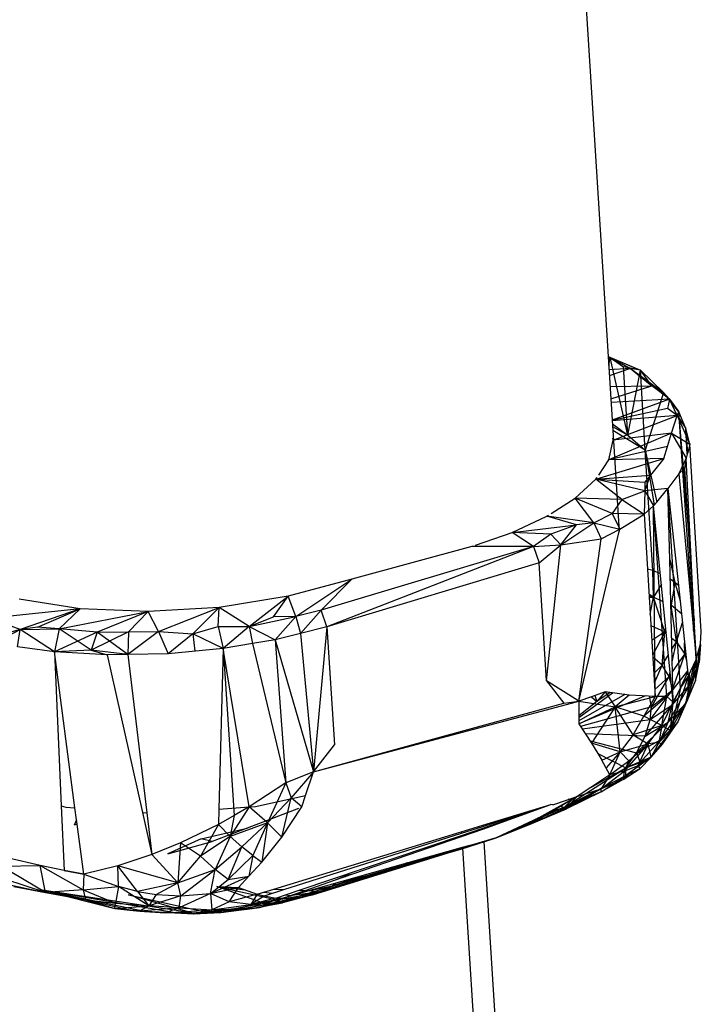
# Model space of a CAD drawing. Extents: x -125 to 124, y -58 to 62.
# Drawn here: x -44 to -42, y -26 to -22 of the extents above; entities that cross this region are included whole.
import ezdxf

# ---------------------------------------------------------------- set-up
doc = ezdxf.new("R2010")
doc.units = 0
doc.header["$MEASUREMENT"] = 0
doc.layers.get('0').update_dxf_attribs({"linetype": 'CONTINUOUS'})

msp = doc.modelspace()

# ---------------------------------------------------------------- linework, layer by layer
for p, q in [((-42.6084, -14.0009), (-41.9953, -23.6958)), ((-42.0103, -23.4587), (-41.9062, -23.5031)), ((-42.0035, -23.4619), (-42.0103, -23.4589)), ((-42.0103, -23.4593), (-42.0035, -23.4619)), ((-42.0103, -23.4595), (-42.0035, -23.4619)), ((-41.9385, -23.4977), (-42.0101, -23.4617)), ((-42.0085, -23.4878), (-42.0035, -23.4619)), ((-42.0035, -23.4619), (-41.9605, -23.4916)), ((-42.0035, -23.4619), (-41.9062, -23.5031)), ((-42.0035, -23.4619), (-41.9385, -23.4977)), ((-41.9471, -23.711), (-42.0035, -23.4619)), ((-41.9385, -23.4977), (-42.0076, -23.5018)), ((-41.9385, -23.4977), (-42.0064, -23.5211)), ((-41.9062, -23.5031), (-41.9605, -23.4916)), ((-41.9471, -23.711), (-41.9605, -23.4916)), ((-41.9062, -23.5031), (-41.9385, -23.4977)), ((-41.9385, -23.4977), (-41.8701, -23.5524)), ((-41.9385, -23.4977), (-41.8333, -23.5737)), ((-41.9471, -23.711), (-41.9062, -23.5031)), ((-41.8701, -23.5524), (-41.9062, -23.5031)), ((-41.9062, -23.5031), (-41.8333, -23.5737)), ((-41.892, -23.7584), (-41.9062, -23.5031)), ((-42.0042, -23.5553), (-41.8701, -23.5524)), ((-42.0017, -23.5945), (-41.8701, -23.5524)), ((-41.8138, -23.5955), (-41.8701, -23.5524)), ((-41.8701, -23.5524), (-41.8333, -23.5737)), ((-41.8333, -23.5737), (-41.892, -23.7584)), ((-41.7842, -23.6357), (-41.8333, -23.5737)), ((-41.8333, -23.5737), (-41.8138, -23.5955)), ((-41.8138, -23.5955), (-42.001, -23.6063)), ((-41.8138, -23.5955), (-41.9974, -23.6624)), ((-41.8202, -23.6259), (-41.9973, -23.6639)), ((-41.8138, -23.5955), (-41.8202, -23.6259)), ((-41.7895, -23.6482), (-41.8202, -23.6259)), ((-41.7895, -23.6482), (-41.8138, -23.5955)), ((-41.8138, -23.5955), (-41.7842, -23.6357)), ((-41.7895, -23.6482), (-41.9973, -23.6651)), ((-41.9939, -23.7267), (-41.7895, -23.6482)), ((-41.8067, -23.7048), (-41.7895, -23.6482)), ((-41.7895, -23.6482), (-41.7842, -23.6357)), ((-41.7895, -23.6482), (-41.7608, -23.6899)), ((-41.7895, -23.6482), (-41.7482, -23.7397)), ((-41.7608, -23.6899), (-41.7842, -23.6357)), ((-41.7429, -24.1277), (-41.7842, -23.6357)), ((-41.7432, -24.2337), (-41.7842, -23.6357)), ((-41.9967, -23.6745), (-41.9471, -23.711)), ((-41.9961, -23.6827), (-41.9471, -23.711)), ((-41.7482, -23.7397), (-41.7608, -23.6899)), ((-41.7551, -23.766), (-41.7608, -23.6899)), ((-41.7566, -23.7718), (-41.7608, -23.6899)), ((-41.7555, -23.7673), (-41.7608, -23.6899)), ((-41.8067, -23.7048), (-42.0081, -23.7894)), ((-41.892, -23.7584), (-41.9953, -23.6958)), ((-41.9953, -23.6958), (-41.9748, -24.02)), ((-41.9939, -23.7267), (-41.9953, -23.72)), ((-41.8067, -23.7048), (-41.9939, -23.7267)), ((-41.9471, -23.711), (-41.892, -23.7584)), ((-41.82, -23.7472), (-41.8067, -23.7048)), ((-41.8067, -23.7048), (-41.7482, -23.7397)), ((-41.8067, -23.7048), (-41.76, -23.7845)), ((-42.0081, -23.7894), (-41.9939, -23.7267)), ((-41.82, -23.7472), (-42.0081, -23.7894)), ((-41.8321, -23.7859), (-41.82, -23.7472)), ((-41.7482, -23.7397), (-41.7551, -23.766)), ((-41.7116, -24.3402), (-41.7482, -23.7397)), ((-41.8674, -24.1443), (-41.892, -23.7584)), ((-41.892, -23.7584), (-41.8545, -23.925)), ((-41.892, -23.7584), (-41.8625, -23.9348)), ((-41.76, -23.7845), (-41.7834, -23.8349)), ((-41.76, -23.7845), (-41.7657, -23.8181)), ((-41.7566, -23.7718), (-41.76, -23.7845)), ((-41.7429, -24.1277), (-41.76, -23.7845)), ((-41.7551, -23.766), (-41.7566, -23.7718)), ((-42.0492, -23.8523), (-41.8321, -23.7859)), ((-42.0402, -23.8385), (-42.0081, -23.7894)), ((-41.8321, -23.7859), (-42.0081, -23.7894)), ((-41.8321, -23.7859), (-41.8746, -23.8395)), ((-42.0492, -23.8523), (-41.8746, -23.8395)), ((-42.0492, -23.8523), (-42.0457, -23.847)), ((-41.8746, -23.8395), (-41.8922, -23.8616)), ((-41.8922, -23.8891), (-41.8746, -23.8395)), ((-41.7834, -23.8349), (-41.8188, -23.8821)), ((-41.7834, -23.8349), (-41.7657, -23.8181)), ((-41.7834, -23.8349), (-41.7466, -24.2299)), ((-41.7657, -23.8181), (-41.728, -24.4293)), ((-42.116, -23.9132), (-42.0492, -23.8523)), ((-42.0492, -23.8523), (-41.8922, -23.8616)), ((-41.9663, -23.9175), (-42.0492, -23.8523)), ((-41.8922, -23.8891), (-42.0492, -23.8523)), ((-41.8922, -23.8616), (-41.8922, -23.8891)), ((-41.9663, -23.9175), (-41.8922, -23.8891)), ((-41.8922, -23.8891), (-41.8949, -23.9643)), ((-41.8188, -23.8821), (-41.8922, -23.8891)), ((-41.8922, -23.8891), (-41.8648, -23.9375)), ((-41.8545, -23.925), (-41.8188, -23.8821)), ((-41.8188, -23.8821), (-41.7851, -24.1925)), ((-41.813, -24.109), (-41.8188, -23.8821)), ((-41.7781, -24.5216), (-41.8188, -23.8821)), ((-42.1923, -23.9615), (-42.116, -23.9132)), ((-42.056, -23.9916), (-42.116, -23.9132)), ((-41.9978, -23.9614), (-42.116, -23.9132)), ((-41.9663, -23.9175), (-42.116, -23.9132)), ((-41.9663, -23.9175), (-41.9978, -23.9614)), ((-41.9663, -23.9175), (-41.8949, -23.9643)), ((-41.8949, -23.9643), (-41.8648, -23.9375)), ((-41.8648, -23.9375), (-41.8545, -23.925)), ((-41.8014, -24.566), (-41.8648, -23.9375)), ((-41.8592, -24.5484), (-41.8648, -23.9375)), ((-41.8222, -24.5486), (-41.8648, -23.9375)), ((-42.3181, -24.0224), (-42.2066, -23.9705)), ((-42.2066, -23.9705), (-42.2013, -23.9672)), ((-42.1111, -23.9979), (-42.2066, -23.9705)), ((-42.056, -23.9916), (-42.2066, -23.9705)), ((-42.056, -23.9916), (-41.9978, -23.9614)), ((-41.8949, -23.9643), (-41.9978, -23.9614)), ((-41.9978, -23.9614), (-41.9729, -24.0119)), ((-41.9729, -24.0119), (-41.8949, -23.9643)), ((-41.8949, -23.9643), (-41.8842, -24.1398)), ((-42.3181, -24.0224), (-42.1111, -23.9979)), ((-42.1111, -23.9979), (-42.1934, -24.0277)), ((-42.1623, -24.062), (-42.056, -23.9916)), ((-42.1623, -24.062), (-42.1111, -23.9979)), ((-42.056, -23.9916), (-42.1111, -23.9979)), ((-42.056, -23.9916), (-41.9729, -24.0119)), ((-42.056, -23.9916), (-42.0324, -24.0429)), ((-42.4356, -24.0631), (-42.3181, -24.0224)), ((-42.2497, -24.0676), (-42.3181, -24.0224)), ((-42.1934, -24.0277), (-42.3181, -24.0224)), ((-42.1934, -24.0277), (-42.2497, -24.0676)), ((-42.1623, -24.062), (-42.1934, -24.0277)), ((-42.1039, -24.5627), (-41.9748, -24.02)), ((-42.0324, -24.0429), (-41.9729, -24.0119)), ((-41.9748, -24.02), (-41.9729, -24.0119)), ((-42.2497, -24.0676), (-42.9296, -24.2719)), ((-42.2497, -24.0676), (-42.9114, -24.3245)), ((-42.4473, -24.0671), (-42.8319, -24.1723)), ((-42.2497, -24.0676), (-42.4473, -24.0671)), ((-42.2497, -24.0676), (-42.1623, -24.062)), ((-42.2497, -24.0676), (-42.2315, -24.1201)), ((-42.2315, -24.1201), (-42.1623, -24.062)), ((-42.2075, -24.4975), (-42.1623, -24.062)), ((-42.1623, -24.062), (-42.0324, -24.0429)), ((-42.1039, -24.5627), (-42.0324, -24.0429)), ((-42.2315, -24.1201), (-42.9114, -24.3245)), ((-42.2075, -24.4975), (-42.2315, -24.1201)), ((-41.813, -24.109), (-41.7965, -24.1828)), ((-41.8014, -24.566), (-41.813, -24.109)), ((-41.728, -24.4293), (-41.7429, -24.1277)), ((-41.8674, -24.1443), (-41.8842, -24.1398)), ((-41.8842, -24.1398), (-41.8592, -24.5484)), ((-41.8428, -24.1554), (-41.8674, -24.1443)), ((-41.8653, -24.2301), (-41.8674, -24.1443)), ((-42.8319, -24.1723), (-43.0351, -24.2272)), ((-43.0112, -24.292), (-42.8319, -24.1723)), ((-42.9296, -24.2719), (-42.8319, -24.1723)), ((-41.8395, -24.1883), (-41.8653, -24.2301)), ((-41.7965, -24.1828), (-41.8114, -24.1725)), ((-41.7965, -24.1828), (-41.8081, -24.2559)), ((-41.7851, -24.1925), (-41.7965, -24.1828)), ((-41.7965, -24.1828), (-41.7798, -24.2417)), ((-41.7851, -24.1925), (-41.7535, -24.4839)), ((-41.8653, -24.2301), (-41.8792, -24.2218)), ((-43.7019, -24.2672), (-43.8978, -24.2363)), ((-43.0351, -24.2272), (-43.2569, -24.2625)), ((-43.1609, -24.3235), (-43.0351, -24.2272)), ((-43.0822, -24.293), (-43.0351, -24.2272)), ((-43.0112, -24.292), (-43.0351, -24.2272)), ((-41.8653, -24.2301), (-41.8789, -24.2264)), ((-41.8786, -24.2311), (-41.8653, -24.2301)), ((-41.8754, -24.284), (-41.8653, -24.2301)), ((-41.8339, -24.2443), (-41.8653, -24.2301)), ((-41.8289, -24.3411), (-41.8653, -24.2301)), ((-41.8095, -24.2478), (-41.8081, -24.2559)), ((-41.8081, -24.2559), (-41.8093, -24.2553)), ((-41.8092, -24.2604), (-41.8081, -24.2559)), ((-41.7753, -24.2829), (-41.8081, -24.2559)), ((-41.7912, -24.3726), (-41.8081, -24.2559)), ((-41.7432, -24.2337), (-41.7466, -24.2299)), ((-41.7466, -24.2299), (-41.728, -24.4293)), ((-41.7371, -24.2457), (-41.7432, -24.2337)), ((-41.7432, -24.2337), (-41.7363, -24.3336)), ((-43.7019, -24.2672), (-43.9929, -24.2979)), ((-43.7019, -24.2672), (-43.8939, -24.3337)), ((-43.8383, -24.3261), (-43.7019, -24.2672)), ((-43.7691, -24.3318), (-43.7019, -24.2672)), ((-43.7691, -24.3318), (-43.4838, -24.2762)), ((-43.4838, -24.2762), (-43.7019, -24.2672)), ((-43.4838, -24.2762), (-43.6479, -24.3416)), ((-43.5474, -24.341), (-43.4838, -24.2762)), ((-43.2569, -24.2625), (-43.4838, -24.2762)), ((-43.4507, -24.3404), (-43.4838, -24.2762)), ((-43.4507, -24.3404), (-43.2569, -24.2625)), ((-43.3413, -24.3473), (-43.2569, -24.2625)), ((-43.2598, -24.3235), (-43.2569, -24.2625)), ((-43.1609, -24.3235), (-43.2569, -24.2625)), ((-42.9296, -24.2719), (-43.0112, -24.292)), ((-42.9296, -24.2719), (-42.9956, -24.3461)), ((-42.9114, -24.3245), (-42.9296, -24.2719)), ((-43.8939, -24.3337), (-43.9929, -24.2979)), ((-43.1609, -24.3235), (-43.0112, -24.292)), ((-43.1609, -24.3235), (-43.0822, -24.293)), ((-43.0112, -24.292), (-43.0822, -24.293)), ((-43.0112, -24.292), (-43.0772, -24.3663)), ((-43.0112, -24.292), (-42.9956, -24.3461)), ((-41.7912, -24.3726), (-41.7723, -24.311)), ((-41.7345, -24.2984), (-41.7363, -24.3336)), ((-43.8939, -24.3337), (-44.0189, -24.3672)), ((-43.9777, -24.3776), (-43.8939, -24.3337)), ((-43.9024, -24.3886), (-43.8939, -24.3337)), ((-43.8383, -24.3261), (-43.8939, -24.3337)), ((-43.8939, -24.3337), (-43.7691, -24.3318)), ((-43.7847, -24.4046), (-43.8939, -24.3337)), ((-43.7691, -24.3318), (-43.8383, -24.3261)), ((-43.7691, -24.3318), (-43.7847, -24.4046)), ((-43.6479, -24.3416), (-43.7847, -24.4046)), ((-43.6479, -24.3416), (-43.7691, -24.3318)), ((-43.6665, -24.4002), (-43.7691, -24.3318)), ((-43.5474, -24.341), (-43.6665, -24.4002)), ((-43.6479, -24.3416), (-43.6665, -24.4002)), ((-43.6479, -24.3416), (-43.5474, -24.341)), ((-43.5494, -24.4134), (-43.6479, -24.3416)), ((-43.4507, -24.3404), (-43.5494, -24.4134)), ((-43.5474, -24.341), (-43.5494, -24.4134)), ((-43.5474, -24.341), (-43.4507, -24.3404)), ((-43.4507, -24.3404), (-43.3413, -24.3473)), ((-43.4507, -24.3404), (-43.42, -24.4109)), ((-43.3413, -24.3473), (-43.42, -24.4109)), ((-43.3413, -24.3473), (-43.2598, -24.3235)), ((-43.2433, -24.3942), (-43.3413, -24.3473)), ((-43.3413, -24.3473), (-43.3348, -24.4028)), ((-43.2598, -24.3235), (-43.1609, -24.3235)), ((-43.2598, -24.3235), (-43.2433, -24.3942)), ((-43.1609, -24.3235), (-43.2433, -24.3942)), ((-43.1609, -24.3235), (-43.0772, -24.3663)), ((-43.1609, -24.3235), (-43.1495, -24.3784)), ((-42.9956, -24.3461), (-43.0772, -24.3663)), ((-42.9114, -24.3245), (-42.9956, -24.3461)), ((-42.9956, -24.3461), (-42.9542, -24.7892)), ((-42.9114, -24.3245), (-42.9542, -24.7892)), ((-42.9114, -24.3245), (-42.887, -24.7026)), ((-41.8731, -24.321), (-41.8289, -24.3411)), ((-41.8289, -24.3411), (-41.8702, -24.3684)), ((-41.8289, -24.3411), (-41.8674, -24.4148)), ((-41.8369, -24.4475), (-41.8289, -24.3411)), ((-41.8289, -24.3411), (-41.8255, -24.3273)), ((-41.8289, -24.3411), (-41.8237, -24.3455)), ((-41.7374, -24.3289), (-41.7363, -24.3336)), ((-41.7363, -24.3336), (-41.737, -24.3326)), ((-41.7368, -24.335), (-41.7363, -24.3336)), ((-41.7366, -24.3366), (-41.7363, -24.3336)), ((-41.7333, -24.3231), (-41.7363, -24.3336)), ((-41.7321, -24.3467), (-41.7363, -24.3336)), ((-41.7138, -24.3791), (-41.7116, -24.3402)), ((-43.1495, -24.3784), (-43.2433, -24.3942)), ((-43.0772, -24.3663), (-43.1495, -24.3784)), ((-43.1495, -24.3784), (-43.0431, -24.8245)), ((-43.0772, -24.3663), (-42.9542, -24.7892)), ((-43.0772, -24.3663), (-43.0431, -24.8245)), ((-41.8067, -24.3597), (-41.7912, -24.3726)), ((-41.8057, -24.3965), (-41.7912, -24.3726)), ((-41.8047, -24.4373), (-41.7912, -24.3726)), ((-41.7912, -24.3726), (-41.7648, -24.4128)), ((-41.7648, -24.4128), (-41.7652, -24.3764)), ((-41.7303, -24.4982), (-41.7138, -24.3791)), ((-41.728, -24.4293), (-41.7138, -24.3791)), ((-41.7182, -24.4387), (-41.7138, -24.3791)), ((-41.7144, -24.3812), (-41.7182, -24.4387)), ((-43.7847, -24.4046), (-43.9024, -24.3886)), ((-43.6665, -24.4002), (-43.7847, -24.4046)), ((-43.6158, -24.4147), (-43.7847, -24.4046)), ((-43.7847, -24.4046), (-43.7628, -24.8983)), ((-43.7188, -24.9044), (-43.7847, -24.4046)), ((-43.5494, -24.4134), (-43.6665, -24.4002)), ((-43.6665, -24.4002), (-43.6158, -24.4147)), ((-43.5494, -24.4134), (-43.6158, -24.4147)), ((-43.6158, -24.4147), (-43.5025, -24.9201)), ((-43.42, -24.4109), (-43.5494, -24.4134)), ((-43.5494, -24.4134), (-43.4884, -24.9211)), ((-43.2433, -24.3942), (-43.42, -24.4109)), ((-43.2433, -24.3942), (-43.2577, -24.9093)), ((-43.1605, -24.9012), (-43.2433, -24.3942)), ((-43.2433, -24.3942), (-43.2089, -24.9291)), ((-41.8369, -24.4475), (-41.8167, -24.4145)), ((-41.8039, -24.4687), (-41.7648, -24.4128)), ((-41.8025, -24.5235), (-41.7648, -24.4128)), ((-41.7648, -24.4128), (-41.7621, -24.4051)), ((-41.7648, -24.4128), (-41.7591, -24.4323)), ((-41.73, -24.4075), (-41.7292, -24.4053)), ((-41.7182, -24.4387), (-41.7197, -24.3999)), ((-41.8369, -24.4475), (-41.8669, -24.4223)), ((-41.7621, -24.5705), (-41.7182, -24.4387)), ((-41.728, -24.4293), (-41.7563, -24.56)), ((-41.7535, -24.4839), (-41.728, -24.4293)), ((-41.7501, -24.513), (-41.7182, -24.4387)), ((-41.7501, -24.513), (-41.7336, -24.4413)), ((-41.728, -24.4293), (-41.7303, -24.4982)), ((-41.7303, -24.4982), (-41.7182, -24.4387)), ((-41.7288, -24.4204), (-41.7285, -24.419)), ((-41.8369, -24.4475), (-41.8637, -24.4743)), ((-41.8619, -24.5038), (-41.8369, -24.4475)), ((-41.8144, -24.4838), (-41.8369, -24.4475)), ((-41.8144, -24.4838), (-41.8113, -24.4686)), ((-41.8144, -24.4838), (-41.8103, -24.4779)), ((-41.7552, -24.4687), (-41.8048, -24.5764)), ((-41.7555, -24.4655), (-41.8025, -24.5254)), ((-41.7507, -24.4779), (-41.7501, -24.513)), ((-42.2075, -24.4975), (-42.1521, -24.5696)), ((-42.1069, -24.5608), (-42.2075, -24.4975)), ((-41.8717, -24.5814), (-41.8144, -24.4838)), ((-41.8606, -24.5252), (-41.8144, -24.4838)), ((-41.8065, -24.5156), (-41.8144, -24.4838)), ((-41.7535, -24.4839), (-41.8107, -24.6573)), ((-41.7781, -24.5216), (-41.7535, -24.4839)), ((-41.7621, -24.5705), (-41.7303, -24.4982)), ((-41.7535, -24.4839), (-41.7563, -24.56)), ((-41.7563, -24.56), (-41.7303, -24.4982)), ((-42.1042, -24.615), (-41.9964, -24.5364)), ((-41.9565, -24.5417), (-42.1042, -24.6257)), ((-42.0193, -24.5334), (-42.0634, -24.5487)), ((-42.021, -24.534), (-42.0468, -24.5636)), ((-42.0036, -24.5355), (-42.0468, -24.5636)), ((-41.9428, -24.5435), (-42.0193, -24.5334)), ((-42.0193, -24.5334), (-41.9879, -24.5815)), ((-41.8758, -24.6228), (-41.8052, -24.529)), ((-41.8717, -24.5814), (-41.8052, -24.5283)), ((-41.7501, -24.513), (-41.818, -24.6301)), ((-41.7781, -24.5216), (-41.8107, -24.6573)), ((-41.8048, -24.5764), (-41.7501, -24.513)), ((-41.804, -24.5406), (-41.8048, -24.5764)), ((-41.8014, -24.566), (-41.7781, -24.5216)), ((-41.7501, -24.513), (-41.7621, -24.5705)), ((-42.9542, -24.7892), (-42.1121, -24.5649)), ((-42.9542, -24.7892), (-42.1521, -24.5696)), ((-42.1521, -24.5696), (-42.1039, -24.5627)), ((-42.1121, -24.5649), (-42.1069, -24.5608)), ((-42.1121, -24.5649), (-42.1039, -24.5627)), ((-42.1039, -24.5627), (-42.1069, -24.5608)), ((-41.8909, -24.5465), (-42.1043, -24.6358)), ((-42.1039, -24.5627), (-42.1042, -24.6098)), ((-42.0468, -24.5636), (-42.1042, -24.6098)), ((-42.0634, -24.5487), (-42.1039, -24.5627)), ((-42.1039, -24.5627), (-41.9879, -24.5815)), ((-42.0634, -24.5487), (-42.0468, -24.5636)), ((-42.0529, -24.5451), (-42.0468, -24.5636)), ((-41.9428, -24.5435), (-41.9879, -24.5815)), ((-41.9879, -24.5815), (-41.8592, -24.5484)), ((-41.8592, -24.5484), (-41.9428, -24.5435)), ((-41.8592, -24.5484), (-41.8963, -24.6115)), ((-41.8222, -24.5486), (-41.8963, -24.6115)), ((-41.8717, -24.5814), (-41.8776, -24.5473)), ((-41.8222, -24.5486), (-41.8592, -24.5484)), ((-41.8429, -24.6865), (-41.7621, -24.5705)), ((-41.8382, -24.6408), (-41.8222, -24.5486)), ((-41.8382, -24.6408), (-41.8014, -24.566)), ((-41.8014, -24.566), (-41.8222, -24.5486)), ((-41.7621, -24.5705), (-41.818, -24.6301)), ((-41.8107, -24.6573), (-41.7563, -24.56)), ((-41.8107, -24.6573), (-41.8014, -24.566)), ((-41.7871, -24.6307), (-41.7563, -24.56)), ((-41.7871, -24.6307), (-41.7621, -24.5705)), ((-41.7621, -24.5705), (-41.7563, -24.56)), ((-42.1043, -24.6358), (-41.9879, -24.5815)), ((-41.8717, -24.5814), (-42.0988, -24.6439)), ((-41.9879, -24.5815), (-42.063, -24.6975)), ((-41.9712, -24.7252), (-41.9879, -24.5815)), ((-41.9296, -24.6712), (-41.9879, -24.5815)), ((-41.8963, -24.6115), (-41.9879, -24.5815)), ((-41.892, -24.6754), (-41.8048, -24.5764)), ((-41.8048, -24.5764), (-41.8758, -24.6228)), ((-41.8758, -24.6228), (-41.8717, -24.5814)), ((-41.818, -24.6301), (-41.8048, -24.5764)), ((-42.1042, -24.6098), (-42.1043, -24.6358)), ((-42.1043, -24.6358), (-42.063, -24.6975)), ((-41.8758, -24.6228), (-42.0928, -24.653)), ((-41.9296, -24.6712), (-41.8963, -24.6115)), ((-41.9194, -24.7281), (-41.818, -24.6301)), ((-41.8382, -24.6408), (-41.8963, -24.6115)), ((-41.892, -24.6754), (-41.8758, -24.6228)), ((-41.892, -24.6754), (-41.818, -24.6301)), ((-41.8719, -24.7421), (-41.7871, -24.6307)), ((-41.8429, -24.6865), (-41.818, -24.6301)), ((-41.8429, -24.6865), (-41.7871, -24.6307)), ((-41.8364, -24.7006), (-41.7871, -24.6307)), ((-41.7871, -24.6307), (-41.8107, -24.6573)), ((-41.892, -24.6754), (-42.083, -24.6675)), ((-41.8382, -24.6408), (-41.9296, -24.6712)), ((-41.8817, -24.6998), (-41.8382, -24.6408)), ((-41.8382, -24.6408), (-41.848, -24.6956)), ((-41.848, -24.6956), (-41.8107, -24.6573)), ((-41.8382, -24.6408), (-41.8107, -24.6573)), ((-41.8364, -24.7006), (-41.8107, -24.6573)), ((-42.0679, -24.6902), (-41.9194, -24.7281)), ((-42.063, -24.6975), (-42.0428, -24.7308)), ((-41.9712, -24.7252), (-42.063, -24.6975)), ((-41.9296, -24.6712), (-41.9712, -24.7252)), ((-41.9296, -24.6712), (-41.8817, -24.6998)), ((-41.9194, -24.7281), (-41.892, -24.6754)), ((-41.9194, -24.7281), (-41.8429, -24.6865)), ((-41.9077, -24.7595), (-41.8429, -24.6865)), ((-41.848, -24.6956), (-41.8817, -24.6998)), ((-41.848, -24.6956), (-41.8721, -24.7427)), ((-41.8719, -24.7421), (-41.8429, -24.6865)), ((-41.848, -24.6956), (-41.8364, -24.7006)), ((-42.9542, -24.7892), (-42.887, -24.7026)), ((-42.0428, -24.7308), (-41.9539, -24.7771)), ((-42.0428, -24.7308), (-42.0301, -24.7517)), ((-42.0301, -24.7517), (-41.9712, -24.7252)), ((-41.9712, -24.7252), (-42.0168, -24.7771)), ((-42.005, -24.7994), (-41.9712, -24.7252)), ((-41.9712, -24.7252), (-41.8817, -24.6998)), ((-41.9712, -24.7252), (-41.9439, -24.7545)), ((-41.8817, -24.6998), (-41.9584, -24.7876)), ((-41.9539, -24.7771), (-41.9194, -24.7281)), ((-41.9439, -24.7545), (-41.8817, -24.6998)), ((-41.9194, -24.7281), (-41.9077, -24.7595)), ((-41.9143, -24.7695), (-41.8817, -24.6998)), ((-41.8721, -24.7427), (-41.8817, -24.6998)), ((-41.8721, -24.7427), (-41.8364, -24.7006)), ((-41.8719, -24.7421), (-41.8364, -24.7006)), ((-42.005, -24.7994), (-42.0301, -24.7517)), ((-42.005, -24.7994), (-41.9439, -24.7545)), ((-41.9439, -24.7545), (-41.9584, -24.7876)), ((-41.8719, -24.7421), (-41.9539, -24.7771)), ((-41.9539, -24.7771), (-41.9077, -24.7595)), ((-41.8719, -24.7421), (-41.953, -24.8017)), ((-41.8721, -24.7427), (-41.9143, -24.7695)), ((-41.8719, -24.7421), (-41.9078, -24.7793)), ((-41.8721, -24.7427), (-41.9078, -24.7793)), ((-41.8719, -24.7421), (-41.9077, -24.7595)), ((-42.9542, -24.7892), (-43.0431, -24.8245)), ((-42.9542, -24.7892), (-43.0257, -24.8726)), ((-42.9795, -24.8655), (-42.9542, -24.7892)), ((-42.1497, -24.903), (-41.9539, -24.7771)), ((-42.066, -24.8396), (-41.9539, -24.7771)), ((-42.0328, -24.8442), (-41.9584, -24.7876)), ((-41.9584, -24.7876), (-42.005, -24.7994)), ((-41.962, -24.8139), (-41.9143, -24.7695)), ((-41.962, -24.8139), (-41.9078, -24.7793)), ((-41.9584, -24.7876), (-41.962, -24.8139)), ((-41.9584, -24.7876), (-41.9143, -24.7695)), ((-41.953, -24.8017), (-41.9539, -24.7771)), ((-41.953, -24.8017), (-41.9078, -24.7793)), ((-41.9078, -24.7793), (-41.9143, -24.7695)), ((-43.0431, -24.8245), (-43.1605, -24.9012)), ((-43.0431, -24.8245), (-43.1022, -24.9532)), ((-43.0431, -24.8245), (-43.0257, -24.8726)), ((-42.1497, -24.903), (-41.953, -24.8017)), ((-42.005, -24.7994), (-42.066, -24.8396)), ((-42.005, -24.7994), (-42.0328, -24.8442)), ((-42.0328, -24.8533), (-41.953, -24.8017)), ((-41.962, -24.8139), (-42.0328, -24.8533)), ((-41.962, -24.8139), (-42.0328, -24.8442)), ((-41.962, -24.8139), (-41.953, -24.8017)), ((-42.0328, -24.8533), (-42.1497, -24.903)), ((-42.0328, -24.8442), (-42.1436, -24.9077)), ((-42.0328, -24.8533), (-42.1436, -24.9077)), ((-42.1422, -24.903), (-42.0328, -24.8442)), ((-42.066, -24.8396), (-42.1099, -24.8684)), ((-42.1099, -24.8684), (-42.0328, -24.8442)), ((-42.0328, -24.8533), (-42.0328, -24.8442)), ((-43.1402, -24.9007), (-42.9795, -24.8655)), ((-43.0257, -24.8726), (-43.1022, -24.9532)), ((-43.0563, -24.9988), (-43.0257, -24.8726)), ((-42.9915, -24.9016), (-43.0257, -24.8726)), ((-42.9915, -24.9016), (-42.9795, -24.8655)), ((-42.1099, -24.8684), (-42.2544, -24.9552)), ((-42.1099, -24.8684), (-42.2328, -24.9364)), ((-42.1879, -24.8954), (-42.1099, -24.8684)), ((-42.1233, -24.8759), (-42.1497, -24.903)), ((-42.1437, -24.8801), (-42.1414, -24.879)), ((-42.1099, -24.8684), (-42.1422, -24.903)), ((-42.1372, -24.8771), (-42.1352, -24.8762)), ((-42.1183, -24.8707), (-42.1192, -24.8717)), ((-43.7628, -24.8983), (-43.7479, -24.9023)), ((-43.7628, -24.8983), (-43.7537, -25.1058)), ((-43.7479, -24.9023), (-43.7188, -24.9044)), ((-43.7136, -24.9435), (-43.7188, -24.9044)), ((-43.5025, -24.9201), (-43.4884, -24.9211)), ((-43.5025, -24.9201), (-43.4723, -25.0546)), ((-43.2577, -24.9093), (-43.259, -24.9579)), ((-43.2577, -24.9093), (-43.1605, -24.9012)), ((-43.1605, -24.9012), (-43.221, -24.9965)), ((-43.1605, -24.9012), (-43.2089, -24.9291)), ((-43.0027, -24.9064), (-43.1671, -24.9696)), ((-43.1605, -24.9012), (-43.1402, -24.9007)), ((-43.1022, -24.9532), (-43.1605, -24.9012)), ((-43.0563, -24.9988), (-42.9915, -24.9016)), ((-42.4122, -24.9608), (-42.1938, -24.8941)), ((-42.412, -24.9643), (-42.1938, -24.8941)), ((-42.4116, -24.9701), (-42.1938, -24.8941)), ((-42.4115, -24.9727), (-42.1938, -24.8941)), ((-42.1497, -24.903), (-42.3693, -25.0009)), ((-42.1436, -24.9077), (-42.3693, -25.0009)), ((-42.2544, -24.9552), (-42.1422, -24.903)), ((-42.2544, -24.9552), (-42.1436, -24.9077)), ((-42.2364, -24.9381), (-42.1497, -24.903)), ((-42.2043, -24.9206), (-42.1497, -24.903)), ((-42.1879, -24.8954), (-42.1938, -24.8941)), ((-42.1665, -24.8998), (-42.1497, -24.903)), ((-42.1497, -24.903), (-42.1436, -24.9077)), ((-42.1422, -24.903), (-42.1436, -24.9077)), ((-43.7136, -24.9435), (-43.7209, -24.9598)), ((-43.7118, -24.9572), (-43.7136, -24.9435)), ((-43.4884, -24.9211), (-43.4723, -25.0546)), ((-43.2089, -24.9291), (-43.259, -24.9579)), ((-43.2089, -24.9291), (-43.221, -24.9965)), ((-42.2328, -24.9364), (-42.3693, -25.0009)), ((-42.2328, -24.9364), (-42.2544, -24.9552)), ((-43.7118, -24.9572), (-43.7209, -24.9598)), ((-43.6907, -25.1178), (-43.7118, -24.9572)), ((-43.259, -24.9579), (-43.3803, -25.0166)), ((-43.259, -24.9579), (-43.3162, -25.0596)), ((-43.3138, -25.0038), (-43.1671, -24.9696)), ((-43.1671, -24.9696), (-43.2788, -25.0126)), ((-43.259, -24.9579), (-43.221, -24.9965)), ((-43.1022, -24.9532), (-43.221, -24.9965)), ((-43.1022, -24.9532), (-43.1835, -25.0299)), ((-43.1022, -24.9532), (-43.1492, -25.0577)), ((-43.1022, -24.9532), (-43.1196, -25.0788)), ((-43.0563, -24.9988), (-43.1022, -24.9532)), ((-43.081, -25.1649), (-42.4807, -24.9817)), ((-42.4807, -24.9817), (-42.4122, -24.9608)), ((-42.4807, -24.9817), (-42.4804, -24.986)), ((-42.4804, -24.986), (-42.412, -24.9643)), ((-42.4799, -24.9931), (-42.4116, -24.9701)), ((-42.4797, -24.9963), (-42.4115, -24.9727)), ((-42.4122, -24.9608), (-42.412, -24.9643)), ((-42.4116, -24.9701), (-42.4115, -24.9727)), ((-42.3693, -25.0009), (-42.2544, -24.9552)), ((-43.3138, -25.0038), (-43.4212, -25.0518)), ((-43.4212, -25.0518), (-43.2788, -25.0126)), ((-43.221, -24.9965), (-43.3162, -25.0596)), ((-43.2788, -25.0126), (-43.3138, -25.0038)), ((-43.221, -24.9965), (-43.2697, -25.102)), ((-43.1835, -25.0299), (-43.221, -24.9965)), ((-43.1196, -25.0788), (-43.0563, -24.9988)), ((-43.0491, -25.1664), (-42.4804, -24.986)), ((-42.3693, -25.0009), (-43.0254, -25.1949)), ((-43.0007, -25.1685), (-42.4799, -24.9931)), ((-42.8249, -25.1156), (-42.4797, -24.9963)), ((-42.4851, -25.0387), (-42.3693, -25.0009)), ((-42.4799, -24.9931), (-42.4797, -24.9963)), ((-42.4089, -25.0132), (-42.4775, -25.0315)), ((-42.4773, -25.0337), (-42.4089, -25.0132)), ((-42.4089, -25.0132), (-42.3693, -25.0009)), ((-42.4089, -25.0132), (-41.8516, -33.7241)), ((-43.3803, -25.0166), (-43.4723, -25.0546)), ((-43.3803, -25.0166), (-43.3893, -25.145)), ((-43.3162, -25.0596), (-43.3803, -25.0166)), ((-43.2697, -25.102), (-43.1835, -25.0299)), ((-43.2275, -25.1349), (-43.1835, -25.0299)), ((-43.1492, -25.0577), (-43.1835, -25.0299)), ((-42.4775, -25.0315), (-43.0525, -25.1942)), ((-42.9966, -25.1913), (-42.4773, -25.0337)), ((-42.9576, -25.184), (-42.4773, -25.0337)), ((-42.4851, -25.0387), (-42.9576, -25.184)), ((-42.4851, -25.0387), (-42.5853, -25.0683)), ((-42.5223, -25.0485), (-42.4851, -25.0387)), ((-42.4923, -25.0357), (-42.4896, -25.0374)), ((-42.4885, -25.038), (-42.4851, -25.0387)), ((-42.4784, -25.034), (-42.4562, -25.0255)), ((-42.4775, -25.0315), (-42.4773, -25.0337)), ((-42.4773, -25.0337), (-41.9129, -33.8402)), ((-43.8297, -25.0898), (-43.9312, -25.0664)), ((-43.4723, -25.0546), (-43.5817, -25.0911)), ((-43.4723, -25.0546), (-43.3893, -25.145)), ((-43.3893, -25.145), (-43.3162, -25.0596)), ((-43.3162, -25.0596), (-43.2697, -25.102)), ((-43.1492, -25.0577), (-43.2275, -25.1349)), ((-43.1492, -25.0577), (-43.1611, -25.1239)), ((-43.1492, -25.0577), (-43.1196, -25.0788)), ((-42.9576, -25.184), (-42.5853, -25.0683)), ((-42.684, -25.0935), (-42.6067, -25.0707)), ((-42.6067, -25.0707), (-42.6577, -25.0825)), ((-42.6189, -25.0715), (-42.6067, -25.0707)), ((-42.6092, -25.0756), (-42.5853, -25.0683)), ((-42.6067, -25.0707), (-42.5205, -25.0468)), ((-42.6067, -25.0707), (-42.5512, -25.0561)), ((-42.587, -25.0625), (-42.6067, -25.0707)), ((-42.5949, -25.0694), (-42.6067, -25.0707)), ((-42.5909, -25.0699), (-42.5853, -25.0683)), ((-42.5853, -25.0683), (-42.5886, -25.0692)), ((-43.9555, -25.0918), (-43.8297, -25.0898)), ((-43.8132, -25.176), (-43.9555, -25.0918)), ((-43.7537, -25.1058), (-43.8297, -25.0898)), ((-43.8132, -25.176), (-43.8297, -25.0898)), ((-43.8297, -25.0898), (-43.6925, -25.1671)), ((-43.7537, -25.1051), (-43.6907, -25.1178)), ((-43.6907, -25.1178), (-43.7537, -25.1058)), ((-43.5817, -25.0911), (-43.6907, -25.1178)), ((-43.5797, -25.1572), (-43.5817, -25.0911)), ((-43.5183, -25.1728), (-43.5817, -25.0911)), ((-43.3893, -25.145), (-43.5817, -25.0911)), ((-43.3893, -25.145), (-43.2697, -25.102)), ((-43.379, -25.1868), (-43.2697, -25.102)), ((-43.2839, -25.1791), (-43.2697, -25.102)), ((-43.2275, -25.1349), (-43.2697, -25.102)), ((-43.1611, -25.1239), (-43.1196, -25.0788)), ((-42.894, -25.1543), (-42.659, -25.0889)), ((-42.684, -25.0935), (-42.894, -25.1543)), ((-42.684, -25.0935), (-42.7051, -25.0959)), ((-42.6236, -25.0781), (-42.684, -25.0935)), ((-43.8132, -25.176), (-43.9432, -25.1334)), ((-43.6907, -25.1178), (-43.6925, -25.1671)), ((-43.6907, -25.1178), (-43.5797, -25.1572)), ((-43.2839, -25.1791), (-43.1611, -25.1239)), ((-43.2839, -25.1791), (-43.2275, -25.1349)), ((-43.2275, -25.1349), (-43.1611, -25.1239)), ((-43.195, -25.1598), (-43.1611, -25.1239)), ((-42.9807, -25.1694), (-42.8867, -25.1369)), ((-42.894, -25.1543), (-42.7958, -25.1216)), ((-42.8867, -25.1369), (-42.8249, -25.1156)), ((-42.8867, -25.1369), (-42.8466, -25.1208)), ((-42.8529, -25.1252), (-42.8466, -25.1208)), ((-42.8466, -25.1208), (-42.8249, -25.1156)), ((-42.8323, -25.1181), (-42.8466, -25.1208)), ((-43.9575, -25.1456), (-43.8132, -25.176)), ((-43.9143, -25.1568), (-43.8132, -25.176)), ((-43.6845, -25.1997), (-43.8235, -25.1683)), ((-43.4957, -25.2374), (-43.8235, -25.1683)), ((-43.3446, -25.2412), (-43.8235, -25.1683)), ((-43.3978, -25.2407), (-43.8235, -25.1683)), ((-43.8235, -25.1683), (-43.7426, -25.189)), ((-43.5427, -25.2327), (-43.8235, -25.1683)), ((-43.6925, -25.1671), (-43.8132, -25.176)), ((-43.6925, -25.1671), (-43.5797, -25.1572)), ((-43.6925, -25.1671), (-43.5886, -25.2105)), ((-43.6925, -25.1671), (-43.6845, -25.1997)), ((-43.5797, -25.1572), (-43.5886, -25.2105)), ((-43.5183, -25.1728), (-43.5797, -25.1572)), ((-43.4821, -25.2187), (-43.5797, -25.1572)), ((-43.3893, -25.145), (-43.5183, -25.1728)), ((-43.4581, -25.1828), (-43.3893, -25.145)), ((-43.379, -25.1868), (-43.3893, -25.145)), ((-43.2839, -25.1791), (-43.195, -25.1598)), ((-43.1145, -25.2105), (-43.264, -25.1568)), ((-43.264, -25.1568), (-43.195, -25.1598)), ((-43.264, -25.1568), (-43.0707, -25.1999)), ((-43.264, -25.1568), (-43.1724, -25.168)), ((-43.2243, -25.2062), (-43.195, -25.1598)), ((-43.195, -25.1598), (-43.1351, -25.1815)), ((-43.1351, -25.1815), (-43.081, -25.1649)), ((-43.1118, -25.1863), (-43.0491, -25.1664)), ((-43.081, -25.1649), (-43.0491, -25.1664)), ((-43.0755, -25.1937), (-43.0007, -25.1685)), ((-43.0525, -25.1942), (-42.9807, -25.1694)), ((-43.0007, -25.1685), (-42.9807, -25.1694)), ((-42.9673, -25.1701), (-42.9403, -25.1742)), ((-42.9608, -25.1683), (-42.894, -25.1543)), ((-42.9261, -25.1699), (-42.894, -25.1543)), ((-42.894, -25.1543), (-42.8823, -25.1461)), ((-43.8132, -25.176), (-43.7426, -25.189)), ((-43.7426, -25.189), (-43.6845, -25.1997)), ((-43.7426, -25.189), (-43.591, -25.2278)), ((-43.6845, -25.1997), (-43.591, -25.2278)), ((-43.6845, -25.1997), (-43.5886, -25.2105)), ((-43.5472, -25.183), (-43.3018, -25.2375)), ((-43.3446, -25.2412), (-43.5472, -25.183)), ((-43.5183, -25.1728), (-43.4581, -25.1828)), ((-43.5183, -25.1728), (-43.4821, -25.2187)), ((-43.4581, -25.1828), (-43.4821, -25.2187)), ((-43.379, -25.1868), (-43.4821, -25.2187)), ((-43.4581, -25.1828), (-43.379, -25.1868)), ((-43.2839, -25.1791), (-43.3848, -25.2247)), ((-43.3848, -25.2247), (-43.379, -25.1868)), ((-43.379, -25.1868), (-43.2839, -25.1791)), ((-43.2243, -25.2062), (-43.2839, -25.1791)), ((-43.2839, -25.1791), (-43.2801, -25.232)), ((-43.1351, -25.1815), (-43.2243, -25.2062)), ((-43.1351, -25.1815), (-43.155, -25.2141)), ((-43.1118, -25.1863), (-43.155, -25.2141)), ((-43.0755, -25.1937), (-43.155, -25.2141)), ((-43.155, -25.2141), (-43.0525, -25.1942)), ((-43.1351, -25.1815), (-43.1118, -25.1863)), ((-42.9966, -25.1913), (-43.1271, -25.2241)), ((-43.1271, -25.2241), (-43.0254, -25.1949)), ((-43.1145, -25.2105), (-43.0707, -25.1999)), ((-43.1142, -25.1751), (-43.087, -25.1784)), ((-43.1118, -25.1863), (-43.0755, -25.1937)), ((-43.0885, -25.2127), (-43.0525, -25.1942)), ((-43.0254, -25.1949), (-43.0885, -25.2127)), ((-43.0755, -25.1937), (-43.0525, -25.1942)), ((-43.0707, -25.1999), (-42.9519, -25.1778)), ((-43.0707, -25.1999), (-43.0238, -25.1861)), ((-43.0707, -25.1999), (-43.0538, -25.2088)), ((-42.9576, -25.184), (-43.0538, -25.2088)), ((-42.9871, -25.1896), (-43.0538, -25.2088)), ((-42.9966, -25.1913), (-43.0538, -25.2088)), ((-43.0525, -25.1942), (-43.0254, -25.1949)), ((-43.0453, -25.1835), (-43.0277, -25.1856)), ((-43.0254, -25.1949), (-42.9966, -25.1913)), ((-42.9467, -25.1762), (-43.0238, -25.1861)), ((-42.9966, -25.1913), (-42.9576, -25.184)), ((-43.591, -25.2278), (-43.5886, -25.2105)), ((-43.591, -25.2278), (-43.4821, -25.2187)), ((-43.5113, -25.236), (-43.591, -25.2278)), ((-43.591, -25.2278), (-43.5427, -25.2327)), ((-43.5886, -25.2105), (-43.4821, -25.2187)), ((-43.5427, -25.2327), (-43.4957, -25.2374)), ((-43.4285, -25.2408), (-43.5427, -25.2327)), ((-43.5427, -25.2327), (-43.5113, -25.236)), ((-43.4821, -25.2187), (-43.5113, -25.236)), ((-43.3848, -25.2247), (-43.5113, -25.236)), ((-43.3848, -25.2247), (-43.4821, -25.2187)), ((-43.3848, -25.2247), (-43.4285, -25.2408)), ((-43.4285, -25.2408), (-43.2801, -25.232)), ((-43.3848, -25.2247), (-43.2801, -25.232)), ((-43.2024, -25.2319), (-43.3388, -25.2441)), ((-43.3388, -25.2441), (-43.2801, -25.232)), ((-43.3018, -25.2375), (-43.2073, -25.2278)), ((-43.3018, -25.2375), (-43.1669, -25.2294)), ((-43.2243, -25.2062), (-43.2801, -25.232)), ((-43.2801, -25.232), (-43.155, -25.2141)), ((-43.2024, -25.2319), (-43.2801, -25.232)), ((-43.2517, -25.2402), (-43.1271, -25.2241)), ((-43.1669, -25.2294), (-43.2517, -25.2402)), ((-43.2517, -25.2402), (-43.2024, -25.2319)), ((-43.155, -25.2141), (-43.2243, -25.2062)), ((-43.2073, -25.2278), (-43.1145, -25.2105)), ((-43.1669, -25.2294), (-43.2073, -25.2278)), ((-43.0885, -25.2127), (-43.2024, -25.2319)), ((-43.2024, -25.2319), (-43.155, -25.2141)), ((-43.2024, -25.2319), (-43.1271, -25.2241)), ((-43.1669, -25.2294), (-43.0538, -25.2088)), ((-43.1145, -25.2105), (-43.1669, -25.2294)), ((-43.1669, -25.2294), (-43.1271, -25.2241)), ((-43.0885, -25.2127), (-43.155, -25.2141)), ((-43.0538, -25.2088), (-43.1271, -25.2241)), ((-43.0885, -25.2127), (-43.1271, -25.2241)), ((-43.0538, -25.2088), (-43.1145, -25.2105)), ((-43.5113, -25.236), (-43.4285, -25.2408)), ((-43.4957, -25.2374), (-43.3978, -25.2407)), ((-43.4957, -25.2374), (-43.4285, -25.2408)), ((-43.3388, -25.2441), (-43.4957, -25.2374)), ((-43.3388, -25.2441), (-43.4285, -25.2408)), ((-43.3978, -25.2407), (-43.3388, -25.2441)), ((-43.3978, -25.2407), (-43.3446, -25.2412)), ((-43.3446, -25.2412), (-43.3018, -25.2375)), ((-43.3446, -25.2412), (-43.2517, -25.2402)), ((-43.3446, -25.2412), (-43.3388, -25.2441)), ((-43.3388, -25.2441), (-43.2517, -25.2402)), ((-43.2517, -25.2402), (-43.3018, -25.2375))]:
    msp.add_line(p, q)

doc.saveas('drawing.dxf')
